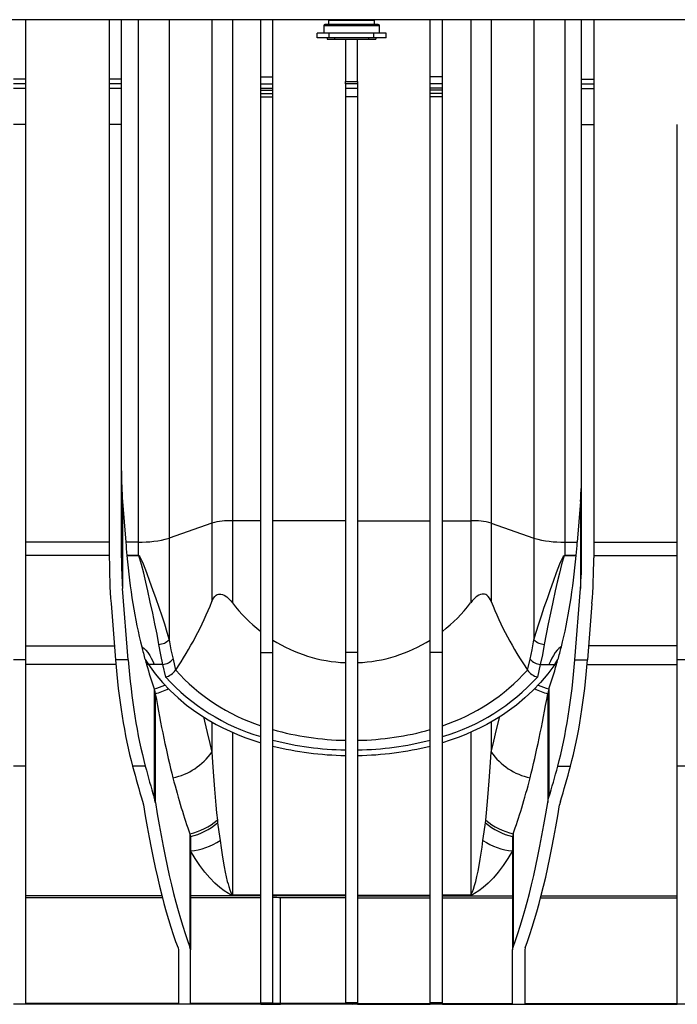
# Model space of a CAD drawing. Units: millimetres. Extents: x 140 to 8260, y 140 to 5800.
# Drawn here: x 2666 to 2938, y 2230 to 2637 of the extents above; entities that cross this region are included whole.
import ezdxf

# ---------------------------------------------------------------- set-up
doc = ezdxf.new("R2010")
doc.units = ezdxf.units.MM
doc.header["$LTSCALE"] = 20
doc.layers.add('HAURATON_PRODUCT_CONTOUR', color=7, linetype='Continuous', lineweight=25)

msp = doc.modelspace()

# ---------------------------------------------------------------- linework, layer by layer
at = {"layer": 'HAURATON_PRODUCT_CONTOUR'}
for p, q in [((3480.6, 2636.77), (2394.1, 2636.77)), ((2668.6, 2612.23), (2668.6, 2636.77)), ((2703.1, 2636.77), (2703.1, 2612.23)), ((2708.1, 2612.23), (2708.1, 2636.77)), ((2715.06, 2636.77), (2715.06, 2421.13)), ((2727.78, 2636.77), (2727.78, 2422.68)), ((2745.44, 2636.77), (2745.44, 2428.89)), ((2753.92, 2636.77), (2753.92, 2429.92)), ((2765.6, 2613.11), (2765.6, 2636.77)), ((2770.6, 2613.11), (2770.6, 2636.77)), ((2791.6, 2634.27), (2791.6, 2631.27)), ((2803.1, 2634.27), (2791.6, 2634.27)), ((2803.1, 2634.77), (2792.1, 2634.77)), ((2793.6, 2636.52), (2793.6, 2634.77)), ((2793.6, 2636.52), (2812.6, 2636.52)), ((2814.1, 2634.77), (2803.1, 2634.77)), ((2814.6, 2634.27), (2803.1, 2634.27)), ((2812.6, 2634.77), (2812.6, 2636.52)), ((2814.6, 2631.27), (2814.6, 2634.27)), ((2835.6, 2613.11), (2835.6, 2636.77)), ((2840.6, 2613.11), (2840.6, 2636.77)), ((2852.29, 2636.77), (2852.29, 2429.92)), ((2860.77, 2636.77), (2860.77, 2428.89)), ((2878.42, 2636.77), (2878.42, 2422.68)), ((2891.14, 2636.77), (2891.14, 2421.13)), ((2898.1, 2612.23), (2898.1, 2636.77)), ((2903.1, 2636.77), (2903.1, 2612.23)), ((2788.85, 2629.27), (2788.85, 2631.27)), ((2793.85, 2631.27), (2788.85, 2631.27)), ((2793.85, 2629.27), (2793.85, 2631.27)), ((2812.35, 2631.27), (2793.85, 2631.27)), ((2812.35, 2629.27), (2812.35, 2631.27)), ((2817.35, 2631.27), (2812.35, 2631.27)), ((2817.35, 2629.27), (2817.35, 2631.27)), ((2793.85, 2629.27), (2788.85, 2629.27)), ((2793.1, 2629.27), (2793.1, 2628.67)), ((2793.1, 2628.67), (2796.1, 2628.67)), ((2812.35, 2629.27), (2793.85, 2629.27)), ((2796.1, 2629.27), (2796.1, 2628.67)), ((2796.1, 2628.67), (2810.1, 2628.67)), ((2800.6, 2628.67), (2800.6, 2611.22)), ((2805.6, 2611.22), (2805.6, 2628.67)), ((2810.1, 2629.27), (2810.1, 2628.67)), ((2810.1, 2628.67), (2813.1, 2628.67)), ((2817.35, 2629.27), (2812.35, 2629.27)), ((2813.1, 2629.27), (2813.1, 2628.67)), ((2668.6, 2612.23), (2663.6, 2612.23)), ((2668.6, 2610.27), (2663.6, 2610.27)), ((2668.6, 2610.27), (2668.6, 2612.23)), ((2668.6, 2608.3), (2668.6, 2610.27)), ((2708.1, 2612.23), (2703.1, 2612.23)), ((2703.1, 2612.23), (2703.1, 2610.27)), ((2708.1, 2610.27), (2703.1, 2610.27)), ((2703.1, 2610.27), (2703.1, 2608.3)), ((2708.1, 2610.27), (2708.1, 2612.23)), ((2708.1, 2608.3), (2708.1, 2610.27)), ((2765.6, 2613.11), (2770.6, 2613.11)), ((2765.6, 2610.27), (2765.6, 2613.11)), ((2765.6, 2610.27), (2770.6, 2610.27)), ((2765.6, 2608.44), (2765.6, 2610.27)), ((2770.6, 2610.27), (2770.6, 2613.11)), ((2770.6, 2608.44), (2770.6, 2610.27)), ((2800.6, 2611.22), (2805.6, 2611.22)), ((2800.6, 2610.27), (2800.6, 2611.22)), ((2805.6, 2610.27), (2800.6, 2610.27)), ((2800.6, 2610.27), (2800.6, 2608.3)), ((2805.6, 2611.22), (2805.6, 2610.27)), ((2805.6, 2610.27), (2805.6, 2608.3)), ((2840.6, 2613.11), (2835.6, 2613.11)), ((2835.6, 2610.27), (2835.6, 2613.11)), ((2840.6, 2610.27), (2835.6, 2610.27)), ((2835.6, 2608.44), (2835.6, 2610.27)), ((2840.6, 2610.27), (2840.6, 2613.11)), ((2840.6, 2608.44), (2840.6, 2610.27)), ((2898.1, 2612.23), (2903.1, 2612.23)), ((2898.1, 2610.27), (2898.1, 2612.23)), ((2898.1, 2610.27), (2903.1, 2610.27)), ((2898.1, 2608.3), (2898.1, 2610.27)), ((2903.1, 2612.23), (2903.1, 2610.27)), ((2903.1, 2610.27), (2903.1, 2608.3)), ((2668.6, 2608.3), (2663.6, 2608.3)), ((2668.6, 2593.46), (2668.6, 2608.3)), ((2708.1, 2608.3), (2703.1, 2608.3)), ((2703.1, 2608.3), (2703.1, 2593.46)), ((2708.1, 2593.46), (2708.1, 2608.3)), ((2765.6, 2608.44), (2770.6, 2608.44)), ((2765.6, 2607.64), (2765.6, 2608.44)), ((2765.6, 2607.64), (2770.6, 2607.64)), ((2765.6, 2606.27), (2765.6, 2607.64)), ((2765.6, 2606.27), (2770.6, 2606.27)), ((2765.6, 2604.87), (2765.6, 2606.27)), ((2770.6, 2607.64), (2770.6, 2608.44)), ((2770.6, 2606.27), (2770.6, 2607.64)), ((2770.6, 2604.87), (2770.6, 2606.27)), ((2805.6, 2608.3), (2800.6, 2608.3)), ((2800.6, 2608.3), (2800.6, 2604.87)), ((2805.6, 2608.3), (2805.6, 2604.87)), ((2840.6, 2608.44), (2835.6, 2608.44)), ((2835.6, 2607.64), (2835.6, 2608.44)), ((2840.6, 2607.64), (2835.6, 2607.64)), ((2835.6, 2606.27), (2835.6, 2607.64)), ((2840.6, 2606.27), (2835.6, 2606.27)), ((2835.6, 2604.87), (2835.6, 2606.27)), ((2840.6, 2607.64), (2840.6, 2608.44)), ((2840.6, 2606.27), (2840.6, 2607.64)), ((2840.6, 2604.87), (2840.6, 2606.27)), ((2898.1, 2608.3), (2903.1, 2608.3)), ((2898.1, 2593.46), (2898.1, 2608.3)), ((2903.1, 2608.3), (2903.1, 2593.46)), ((2765.6, 2604.87), (2770.6, 2604.87)), ((2765.6, 2375.46), (2765.6, 2604.87)), ((2770.6, 2375.46), (2770.6, 2604.87)), ((2805.6, 2604.87), (2800.6, 2604.87)), ((2800.6, 2604.87), (2800.6, 2375.46)), ((2805.6, 2604.87), (2805.6, 2375.46)), ((2840.6, 2604.87), (2835.6, 2604.87)), ((2835.6, 2375.46), (2835.6, 2604.87)), ((2840.6, 2375.46), (2840.6, 2604.87)), ((2668.6, 2593.46), (2663.6, 2593.46)), ((2668.6, 2372.45), (2668.6, 2593.46)), ((2708.1, 2593.46), (2703.1, 2593.46)), ((2703.1, 2593.46), (2703.1, 2414.56)), ((2708.1, 2414.56), (2708.1, 2593.46)), ((2898.1, 2593.46), (2903.1, 2593.46)), ((2898.1, 2414.56), (2898.1, 2593.46)), ((2903.1, 2593.46), (2903.1, 2414.56)), ((2937.6, 2372.45), (2937.6, 2593.46)), ((2708.58, 2437.9), (2709.9, 2421.13)), ((2708.58, 2437.9), (2708.58, 2402)), ((2897.62, 2437.9), (2896.31, 2421.13)), ((2897.62, 2437.9), (2897.62, 2402)), ((2745.44, 2428.89), (2727.78, 2422.68)), ((2745.44, 2428.89), (2745.44, 2396.56)), ((2765.6, 2429.92), (2753.92, 2429.92)), ((2753.92, 2429.92), (2753.92, 2395.98)), ((2800.6, 2429.92), (2770.6, 2429.92)), ((2805.6, 2429.92), (2835.6, 2429.92)), ((2840.6, 2429.92), (2852.29, 2429.92)), ((2852.29, 2429.92), (2852.29, 2395.98)), ((2860.77, 2428.89), (2878.42, 2422.68)), ((2860.77, 2428.89), (2860.77, 2396.56)), ((2703.1, 2421.13), (2668.6, 2421.13)), ((2715.06, 2421.13), (2709.9, 2421.13)), ((2715.06, 2421.13), (2715.06, 2415.56)), ((2727.78, 2422.68), (2727.78, 2380.77)), ((2878.42, 2422.68), (2878.42, 2380.77)), ((2891.14, 2421.13), (2896.31, 2421.13)), ((2891.14, 2421.13), (2891.14, 2415.56)), ((2903.1, 2421.13), (2937.6, 2421.13)), ((2703.1, 2415.53), (2668.6, 2415.53)), ((2710.35, 2415.56), (2715.06, 2415.56)), ((2715.06, 2415.49), (2710.36, 2415.49)), ((2715.06, 2415.49), (2715.06, 2415.56)), ((2891.14, 2415.49), (2891.14, 2415.56)), ((2891.14, 2415.56), (2895.85, 2415.56)), ((2895.85, 2415.49), (2891.14, 2415.49)), ((2903.1, 2415.53), (2937.6, 2415.53)), ((2710.9, 2372.45), (2708.58, 2402)), ((2895.3, 2372.45), (2897.62, 2402)), ((2703.82, 2395.72), (2705.65, 2372.45)), ((2902.38, 2395.72), (2900.56, 2372.45)), ((2668.6, 2378.21), (2705.19, 2378.21)), ((2937.6, 2378.21), (2901.01, 2378.21)), ((2765.6, 2375.46), (2770.6, 2375.46)), ((2765.6, 2230.91), (2765.6, 2375.46)), ((2770.6, 2230.91), (2770.6, 2375.46)), ((2805.6, 2375.46), (2800.6, 2375.46)), ((2800.6, 2375.46), (2800.6, 2230.91)), ((2805.6, 2375.46), (2805.6, 2230.91)), ((2840.6, 2375.46), (2835.6, 2375.46)), ((2835.6, 2230.91), (2835.6, 2375.46)), ((2840.6, 2230.91), (2840.6, 2375.46)), ((2668.6, 2372.45), (2663.6, 2372.45)), ((2668.6, 2328.53), (2668.6, 2372.45)), ((2705.8, 2370.55), (2668.6, 2370.55)), ((2710.9, 2372.45), (2705.65, 2372.45)), ((2717.86, 2372.59), (2719.22, 2370.55)), ((2721.65, 2370.55), (2719.22, 2370.55)), ((2725.16, 2370.55), (2721.65, 2370.55)), ((2726.37, 2365.35), (2725.16, 2370.55)), ((2881.05, 2370.55), (2879.84, 2365.35)), ((2881.05, 2370.55), (2884.55, 2370.55)), ((2884.55, 2370.55), (2886.99, 2370.55)), ((2886.99, 2370.55), (2888.34, 2372.59)), ((2895.3, 2372.45), (2900.56, 2372.45)), ((2900.4, 2370.55), (2937.6, 2370.55)), ((2942.6, 2372.45), (2937.6, 2372.45)), ((2937.6, 2328.53), (2937.6, 2372.45)), ((2730.46, 2368.21), (2730.5, 2368.28)), ((2875.7, 2368.28), (2875.75, 2368.21)), ((2721.59, 2360.49), (2721.59, 2315.73)), ((2722.1, 2358.44), (2722.1, 2313.52)), ((2884.1, 2358.44), (2884.1, 2313.52)), ((2884.61, 2360.49), (2884.61, 2315.73)), ((2745.44, 2346.8), (2745.44, 2334.34)), ((2860.77, 2346.8), (2860.77, 2334.34)), ((2753.92, 2342.55), (2753.92, 2275.38)), ((2852.29, 2342.55), (2852.29, 2275.38)), ((2668.6, 2328.53), (2663.6, 2328.53)), ((2668.6, 2230.56), (2668.6, 2328.53)), ((2717.97, 2328.53), (2712.72, 2328.53)), ((2888.23, 2328.53), (2893.48, 2328.53)), ((2942.6, 2328.53), (2937.6, 2328.53)), ((2937.6, 2230.56), (2937.6, 2328.53)), ((2716.83, 2314.11), (2717.17, 2312.65)), ((2889.37, 2314.11), (2889.03, 2312.65)), ((2747.7, 2306.34), (2747.83, 2305.25)), ((2858.37, 2305.25), (2858.5, 2306.34)), ((2736.39, 2300.65), (2736.39, 2253.92)), ((2736.6, 2299.51), (2736.6, 2252.81)), ((2869.6, 2299.51), (2869.6, 2252.81)), ((2869.81, 2300.65), (2869.81, 2253.92)), ((2724.83, 2275.02), (2668.6, 2275.02)), ((2725.04, 2274.2), (2668.6, 2274.2)), ((2765.6, 2275.02), (2736.6, 2275.02)), ((2765.6, 2274.2), (2736.6, 2274.2)), ((2753.92, 2275.38), (2765.6, 2275.38)), ((2753.92, 2275.38), (2753.92, 2275.36)), ((2765.6, 2275.36), (2753.92, 2275.36)), ((2800.6, 2275.37), (2770.6, 2275.37)), ((2800.6, 2275.02), (2770.6, 2275.02)), ((2800.6, 2274.2), (2773.84, 2274.2)), ((2773.84, 2230.56), (2773.84, 2274.2)), ((2805.6, 2275.37), (2835.6, 2275.37)), ((2805.6, 2275.02), (2835.6, 2275.02)), ((2805.6, 2274.2), (2835.6, 2274.2)), ((2840.6, 2275.38), (2852.29, 2275.38)), ((2852.29, 2275.36), (2840.6, 2275.36)), ((2840.6, 2275.02), (2869.6, 2275.02)), ((2840.6, 2274.2), (2869.6, 2274.2)), ((2852.29, 2275.36), (2852.29, 2275.38)), ((2881.16, 2274.2), (2937.6, 2274.2)), ((2881.37, 2275.02), (2937.6, 2275.02)), ((2731.46, 2253.54), (2731.6, 2252.81)), ((2731.6, 2252.81), (2731.6, 2230.56)), ((2736.6, 2230.56), (2736.6, 2252.81)), ((2869.6, 2230.56), (2869.6, 2252.81)), ((2874.74, 2253.54), (2874.6, 2252.81)), ((2874.6, 2252.81), (2874.6, 2230.56)), ((2668.6, 2230.27), (2663.6, 2230.27)), ((2731.6, 2230.56), (2668.6, 2230.56)), ((2731.6, 2230.37), (2668.6, 2230.37)), ((2668.6, 2230.27), (2668.6, 2230.37)), ((2722.2, 2230.27), (2668.6, 2230.27)), ((2722.2, 2230.27), (2722.23, 2230.37)), ((2731.6, 2230.37), (2731.6, 2230.27)), ((2736.6, 2230.27), (2731.6, 2230.27)), ((2765.6, 2230.56), (2736.6, 2230.56)), ((2765.6, 2230.37), (2736.6, 2230.37)), ((2736.6, 2230.27), (2736.6, 2230.37)), ((2754.1, 2230.37), (2754.1, 2230.27)), ((2765.6, 2230.27), (2754.1, 2230.27)), ((2765.6, 2230.91), (2770.6, 2230.91)), ((2765.6, 2230.56), (2765.6, 2230.91)), ((2765.6, 2230.27), (2765.6, 2230.37)), ((2765.6, 2230.27), (2770.6, 2230.27)), ((2770.6, 2230.66), (2770.6, 2230.91)), ((2770.6, 2230.27), (2770.6, 2230.32)), ((2800.6, 2230.27), (2770.6, 2230.27)), ((2800.6, 2230.56), (2773.84, 2230.56)), ((2800.6, 2230.37), (2773.84, 2230.37)), ((2805.6, 2230.91), (2800.6, 2230.91)), ((2800.6, 2230.56), (2800.6, 2230.91)), ((2800.6, 2230.27), (2800.6, 2230.37)), ((2805.6, 2230.27), (2800.6, 2230.27)), ((2805.6, 2230.56), (2805.6, 2230.91)), ((2805.6, 2230.56), (2835.6, 2230.56)), ((2805.6, 2230.37), (2835.6, 2230.37)), ((2805.6, 2230.27), (2805.6, 2230.37)), ((2835.6, 2230.27), (2805.6, 2230.27)), ((2840.6, 2230.91), (2835.6, 2230.91)), ((2835.6, 2230.56), (2835.6, 2230.91)), ((2835.6, 2230.27), (2835.6, 2230.37)), ((2840.6, 2230.27), (2835.6, 2230.27)), ((2840.6, 2230.56), (2840.6, 2230.91)), ((2840.6, 2230.56), (2869.6, 2230.56)), ((2840.6, 2230.37), (2869.6, 2230.37)), ((2840.6, 2230.27), (2840.6, 2230.37)), ((2869.6, 2230.27), (2869.6, 2230.37)), ((2869.6, 2230.27), (2874.6, 2230.27)), ((2874.6, 2230.56), (2937.6, 2230.56)), ((2874.6, 2230.37), (2937.6, 2230.37)), ((2874.6, 2230.37), (2874.6, 2230.27)), ((2885.48, 2230.37), (2885.5, 2230.27)), ((2937.6, 2230.27), (2885.5, 2230.27)), ((2937.6, 2230.27), (2937.6, 2230.37)), ((2942.6, 2230.27), (2937.6, 2230.27))]:
    msp.add_line(p, q, dxfattribs=at)
at = {"layer": 'HAURATON_PRODUCT_CONTOUR', "flags": 128}
for points in [[(2715.06, 2415.56), (2715.15, 2415.55), (2715.24, 2415.51), (2715.42, 2415.38), (2715.67, 2415.07), (2715.87, 2414.73), (2716.5, 2413.41), (2717.05, 2412.06), (2718.41, 2408.5), (2719.7, 2404.99), (2720.94, 2401.53), (2722.26, 2397.84), (2723.52, 2394.23), (2724.72, 2390.7), (2725.84, 2387.28), (2726.86, 2383.96), (2727.78, 2380.77)], [(2723.54, 2378.84), (2722.8, 2383.03), (2721.95, 2387.35), (2721.03, 2391.79), (2720.03, 2396.33), (2718.98, 2400.97), (2718.16, 2404.56), (2717.3, 2408.2), (2716.39, 2411.88), (2716.03, 2413.26), (2715.6, 2414.64), (2715.47, 2414.98), (2715.3, 2415.3), (2715.18, 2415.44), (2715.12, 2415.48), (2715.06, 2415.49)], [(2878.42, 2380.77), (2879.34, 2383.96), (2880.37, 2387.28), (2881.49, 2390.7), (2882.68, 2394.23), (2883.95, 2397.84), (2885.26, 2401.53), (2886.5, 2404.99), (2887.79, 2408.5), (2889.15, 2412.06), (2889.7, 2413.41), (2890.33, 2414.73), (2890.53, 2415.07), (2890.78, 2415.38), (2890.96, 2415.51), (2891.06, 2415.55), (2891.14, 2415.56)], [(2891.14, 2415.49), (2891.09, 2415.48), (2891.02, 2415.44), (2890.9, 2415.3), (2890.73, 2414.98), (2890.6, 2414.64), (2890.18, 2413.26), (2889.82, 2411.88), (2888.91, 2408.2), (2888.05, 2404.56), (2887.22, 2400.97), (2886.17, 2396.33), (2885.18, 2391.79), (2884.25, 2387.35), (2883.41, 2383.03), (2882.66, 2378.84)], [(2745.44, 2396.56), (2745.77, 2397.29), (2746.17, 2397.98), (2746.65, 2398.6), (2747.21, 2399.12), (2747.66, 2399.39), (2748.14, 2399.57), (2748.65, 2399.65), (2749.16, 2399.63), (2749.84, 2399.46), (2750.5, 2399.16), (2751.58, 2398.44), (2752.57, 2397.53), (2753.26, 2396.78), (2753.92, 2395.98)], [(2860.77, 2396.56), (2860.43, 2397.29), (2860.03, 2397.98), (2859.56, 2398.6), (2859, 2399.12), (2858.55, 2399.39), (2858.06, 2399.57), (2857.56, 2399.65), (2857.05, 2399.63), (2856.36, 2399.46), (2855.7, 2399.16), (2854.62, 2398.44), (2853.63, 2397.53), (2852.94, 2396.78), (2852.29, 2395.98)], [(2725.16, 2370.55), (2724.31, 2374.6), (2723.54, 2378.84)], [(2727.78, 2380.77), (2728.54, 2376.68), (2729.4, 2372.76)], [(2876.81, 2372.76), (2877.66, 2376.67), (2878.42, 2380.77)], [(2882.66, 2378.84), (2881.9, 2374.61), (2881.05, 2370.55)], [(2716.46, 2377.86), (2716.8, 2377.67), (2717.52, 2377.14), (2718.14, 2376.53), (2719.03, 2375.45), (2719.78, 2374.32), (2720.43, 2373.16), (2721.01, 2371.99), (2721.65, 2370.55)], [(2889.74, 2377.86), (2889.41, 2377.67), (2888.68, 2377.14), (2888.06, 2376.53), (2887.18, 2375.45), (2886.42, 2374.32), (2885.77, 2373.16), (2885.2, 2371.99), (2884.55, 2370.55)], [(2719.22, 2370.55), (2722.04, 2366.75), (2725.1, 2363.1), (2728.18, 2359.84), (2731.48, 2356.73), (2735, 2353.79), (2737.85, 2351.65), (2740.84, 2349.6), (2743.94, 2347.67), (2747.17, 2345.84), (2750.02, 2344.37), (2752.95, 2342.99), (2755.97, 2341.69), (2759.1, 2340.46), (2762.32, 2339.32), (2765.6, 2338.28)], [(2729.4, 2372.76), (2730.46, 2368.22), (2730.46, 2368.21)], [(2886.99, 2370.55), (2884.17, 2366.75), (2881.1, 2363.1), (2878.02, 2359.84), (2874.72, 2356.73), (2871.2, 2353.79), (2868.35, 2351.65), (2865.37, 2349.6), (2862.26, 2347.67), (2859.03, 2345.84), (2856.18, 2344.37), (2853.25, 2342.99), (2850.24, 2341.69), (2847.1, 2340.46), (2843.89, 2339.32), (2840.6, 2338.28)], [(2875.75, 2368.21), (2875.75, 2368.22), (2876.81, 2372.76)], [(2721.59, 2360.49), (2721.88, 2359.47), (2722.1, 2358.44)], [(2884.61, 2360.49), (2884.32, 2359.47), (2884.1, 2358.44)], [(2741.95, 2348.91), (2742.37, 2347.21), (2743.5, 2342.5), (2744.59, 2337.94), (2745.44, 2334.34)], [(2860.77, 2334.34), (2861.85, 2338.92), (2862.98, 2343.66), (2864.16, 2348.56), (2864.25, 2348.91)], [(2745.44, 2334.34), (2745.69, 2330.2), (2745.96, 2326.18), (2746.22, 2322.6), (2746.49, 2319.13), (2746.77, 2315.77), (2747.07, 2312.51), (2747.38, 2309.36), (2747.7, 2306.34)], [(2858.5, 2306.34), (2858.82, 2309.35), (2859.13, 2312.47), (2859.42, 2315.71), (2859.71, 2319.09), (2859.99, 2322.58), (2860.25, 2326.18), (2860.52, 2330.19), (2860.77, 2334.34)], [(2722.1, 2313.52), (2721.88, 2314.62), (2721.59, 2315.73)], [(2884.1, 2313.52), (2884.32, 2314.62), (2884.61, 2315.73)], [(2747.83, 2305.25), (2748.34, 2301.48), (2748.82, 2297.9)], [(2857.38, 2297.9), (2857.86, 2301.48), (2858.37, 2305.25)], [(2736.39, 2300.65), (2736.55, 2300.08), (2736.6, 2299.51)], [(2748.82, 2297.9), (2749.24, 2294.86), (2749.67, 2292.01), (2750.1, 2289.36), (2750.53, 2287), (2750.95, 2284.83), (2751.39, 2282.84), (2751.82, 2281.03), (2752.11, 2279.94), (2752.4, 2278.93), (2752.89, 2277.46), (2753.38, 2276.2), (2753.43, 2276.09), (2753.73, 2275.53), (2753.83, 2275.41), (2753.87, 2275.39), (2753.9, 2275.38), (2753.9, 2275.38), (2753.91, 2275.38), (2753.91, 2275.38), (2753.92, 2275.38)], [(2852.29, 2275.38), (2852.29, 2275.38), (2852.3, 2275.38), (2852.31, 2275.38), (2852.32, 2275.38), (2852.36, 2275.41), (2852.45, 2275.5), (2852.67, 2275.88), (2853.05, 2276.75), (2853.42, 2277.75), (2853.9, 2279.27), (2854.38, 2281.02), (2854.85, 2282.99), (2855.32, 2285.18), (2855.78, 2287.59), (2856.24, 2290.2), (2856.63, 2292.62), (2857.01, 2295.18), (2857.38, 2297.9)], [(2869.81, 2300.65), (2869.65, 2300.08), (2869.6, 2299.51)], [(2753.92, 2275.36), (2753.85, 2275.36), (2753.78, 2275.37), (2753.64, 2275.39), (2753.44, 2275.45), (2753.28, 2275.51), (2752.75, 2275.75), (2752.28, 2276.01), (2750.5, 2277.15), (2748.78, 2278.46), (2746.65, 2280.34), (2744.55, 2282.47), (2742.49, 2284.87), (2740.48, 2287.53), (2738.51, 2290.45), (2736.6, 2293.62)], [(2869.6, 2293.62), (2867.69, 2290.45), (2865.73, 2287.53), (2863.71, 2284.87), (2861.65, 2282.47), (2859.55, 2280.34), (2857.43, 2278.46), (2855.71, 2277.15), (2853.92, 2276.01), (2853.46, 2275.75), (2852.92, 2275.51), (2852.77, 2275.45), (2852.56, 2275.39), (2852.43, 2275.37), (2852.35, 2275.36), (2852.29, 2275.36)], [(2736.6, 2252.81), (2736.55, 2253.36), (2736.39, 2253.92)], [(2869.6, 2252.81), (2869.65, 2253.36), (2869.81, 2253.92)], [(2768.35, 2230.45), (2768.45, 2230.43), (2768.74, 2230.41), (2769.17, 2230.4), (2769.72, 2230.4), (2770.3, 2230.39), (2770.87, 2230.4), (2771.35, 2230.41), (2771.68, 2230.43), (2771.84, 2230.45), (2771.8, 2230.47), (2771.57, 2230.49), (2771.18, 2230.51), (2770.66, 2230.52), (2770.08, 2230.52), (2769.5, 2230.52), (2768.99, 2230.51), (2768.61, 2230.49), (2768.39, 2230.47), (2768.35, 2230.45)], [(2801.35, 2230.45), (2801.45, 2230.43), (2801.74, 2230.41), (2802.17, 2230.4), (2802.72, 2230.4), (2803.3, 2230.39), (2803.87, 2230.4), (2804.35, 2230.41), (2804.68, 2230.43), (2804.84, 2230.45), (2804.8, 2230.47), (2804.57, 2230.49), (2804.18, 2230.51), (2803.66, 2230.52), (2803.08, 2230.52), (2802.5, 2230.52), (2801.99, 2230.51), (2801.61, 2230.49), (2801.39, 2230.47), (2801.35, 2230.45)]]:
    msp.add_lwpolyline(points, dxfattribs=at)
at = {"layer": 'HAURATON_PRODUCT_CONTOUR'}
for centre, radius, start, end in [((2792.1, 2634.27), 0.5, 90, 180), ((2793.85, 2636.52), 0.25, 90, 180), ((2812.35, 2636.52), 0.25, 0, 90), ((2814.1, 2634.27), 0.5, 0, 90), ((2753, 2402.12), 27.82, 88.1157, 105.7777), ((2853.2, 2402.12), 27.82, 74.2223, 91.8843), ((2716.3, 2463.9), 42.79, 268.3349, 285.5585), ((2889.9, 2463.9), 42.79, 254.4415, 271.6651), ((2610.02, 2449.99), 145.57, 325.8561, 338.4686), ((2807.28, 2437.21), 67.43, 217.6871, 231.825), ((2798.92, 2437.21), 67.43, 308.175, 322.3129), ((2996.18, 2449.99), 145.57, 201.5314, 214.1439), ((2723.01, 2385.61), 6.79, 274.4429, 314.5464), ((2803.01, 2431.87), 60.6, 237.6667, 267.7209), ((2803.19, 2431.87), 60.6, 272.2791, 302.3333), ((2883.19, 2385.61), 6.79, 225.4536, 265.5571), ((2709.24, 2405.49), 36.13, 284.7756, 285.8374), ((2724.51, 2376.97), 6.45, 275.7434, 319.2292), ((2881.69, 2376.97), 6.45, 220.7708, 264.2566), ((2896.96, 2405.49), 36.13, 254.1626, 255.2245), ((2724.45, 2372.44), 7.34, 285.0992, 324.8661), ((2791.17, 2422.58), 81.42, 221.8293, 251.6961), ((2815.02, 2422.6), 81.44, 288.3078, 318.1668), ((2881.81, 2372.52), 7.43, 215.3991, 254.6357), ((2712.4, 2393.13), 33.91, 285.7181, 293.7338), ((2790.04, 2423.46), 86.2, 222.3848, 253.5322), ((2816.18, 2423.43), 86.17, 286.462, 317.621), ((2893.79, 2393.09), 33.87, 246.2637, 254.2866), ((2712.7, 2389.83), 32.76, 286.6698, 296.7991), ((2893.48, 2389.78), 32.71, 243.1933, 253.3382), ((2802.55, 2456.14), 116.9, 254.1381, 269.0443), ((2803.65, 2456.15), 116.91, 270.9565, 285.8611), ((2802.56, 2462.39), 127.12, 255.4377, 269.1151), ((2803.64, 2462.38), 127.11, 270.8843, 284.5629), ((2723.74, 2349.8), 26.65, 282.2469, 324.518), ((2802.53, 2465.25), 132.27, 256.0303, 269.1634), ((2803.67, 2465.25), 132.27, 270.8366, 283.9697), ((2882.47, 2349.8), 26.65, 215.482, 257.7531), ((2730.34, 2326.73), 26.77, 283.0534, 310.409), ((2730.52, 2325.28), 26.48, 283.2742, 310.8304), ((2875.69, 2325.29), 26.49, 229.1762, 256.7193), ((2875.86, 2326.73), 26.77, 229.5914, 256.9462), ((2734.41, 2319.45), 25.93, 274.8585, 303.786), ((2871.8, 2319.47), 25.95, 236.2257, 265.1298), ((2770.54, 2243.36), 31.01, 83.8905, 89.8913), ((2770.46, 2172.77), 57.88, 86.6519, 89.8627), ((2770.81, 2326.24), 95.91, 269.8727, 271.8095)]:
    msp.add_arc(centre, radius, start, end, dxfattribs=at)
for centre, major_axis, ratio, start_param, end_param in [((2718.1, 2450.46), (0, 41.03), 0.24375, 1.570796, 1.881988), ((2888.1, 2450.46), (0, 41.03), 0.24375, 4.401198, 4.712389), ((2786.51, 2478.47), (0, 245), 0.321642, 1.807034, 1.83048), ((2819.69, 2478.47), (0, 245), 0.321642, 4.452705, 4.476151), ((2711.9, 2416.85), (0, 5), 0.321642, 1.83048, 1.845425), ((2744.45, 2445.36), (0, 110.13), 0.321642, 1.845425, 2.230508), ((2861.75, 2445.36), (0, 110.13), 0.321642, 4.052678, 4.43776), ((2894.3, 2416.85), (0, 5), 0.321642, 4.43776, 4.452705), ((2718.1, 2414.56), (0, 61.54), 0.24375, 1.570796, 1.881988), ((2718.1, 2414.56), (0, 41.03), 0.24375, 1.570796, 1.881988), ((2888.1, 2414.56), (0, 41.03), 0.24375, 4.401198, 4.712389), ((2888.1, 2414.56), (0, 61.54), 0.24375, 4.401198, 4.712389), ((2744.42, 2445.27), (0, 110), 0.321642, 2.230383, 2.292505), ((2861.78, 2445.27), (0, 110), 0.321642, 3.99068, 4.052802), ((2740.02, 2398.5), (0, 110), 0.321642, 1.809884, 2.260164), ((2745.27, 2398.5), (0, 110), 0.321642, 1.809884, 2.260164), ((2744.42, 2445.27), (0, 110), 0.321642, 2.292505, 2.317517), ((2790.45, 2577.72), (0, 305), 0.321642, 2.317517, 2.363475), ((2815.75, 2577.72), (0, 305), 0.321642, 3.91971, 3.965669), ((2861.78, 2445.27), (0, 110), 0.321642, 3.965669, 3.99068), ((2860.93, 2398.5), (0, 110), 0.321642, 4.023021, 4.473302), ((2866.18, 2398.5), (0, 110), 0.321642, 4.023021, 4.473302), ((2757.95, 2577.72), (0, 305), 0.169115, 2.373059, 2.554666), ((2848.25, 2577.72), (0, 305), 0.169115, 3.72852, 3.910127), ((2779.73, 2500.27), (0, 270), 0.321642, 2.260164, 2.331576), ((2784.98, 2500.27), (0, 270), 0.321642, 2.260164, 2.323316), ((2821.22, 2500.27), (0, 270), 0.321642, 3.95987, 4.023021), ((2826.47, 2500.27), (0, 270), 0.321642, 3.95161, 4.023021), ((2757.95, 2577.72), (0, 305), 0.169115, 2.554666, 2.71031), ((2848.25, 2577.72), (0, 305), 0.169115, 3.572876, 3.72852), ((2755.08, 2500.27), (0, 270), 0.169115, 2.334583, 2.719946), ((2851.12, 2500.27), (0, 270), 0.169115, 3.56324, 3.948602), ((2750.01, 2500.27), (0, 270), 0.169115, 2.339037, 2.723327), ((2856.19, 2500.27), (0, 270), 0.169115, 3.559858, 3.944148)]:
    msp.add_ellipse(centre, major_axis=major_axis, ratio=ratio, start_param=start_param, end_param=end_param, dxfattribs=at)

doc.saveas('drawing.dxf')
